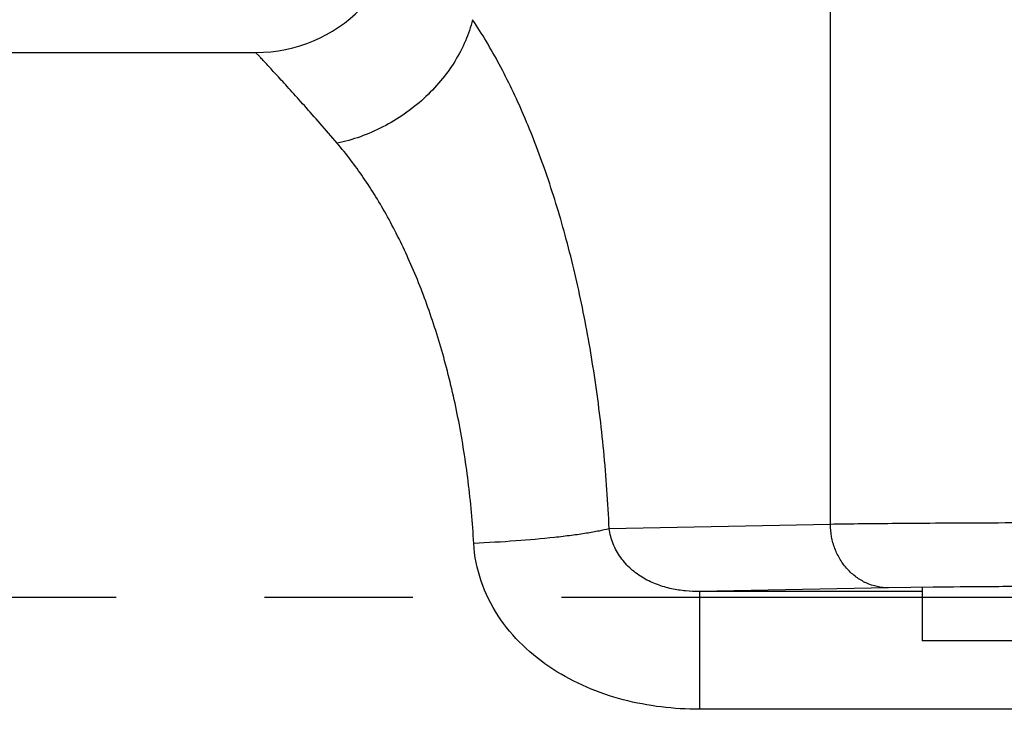
# Model space of a CAD drawing. Units: inches. Extents: x 0 to 34, y -0.1 to 22.
# Drawn here: x 13 to 14, y 10.9 to 11.6 of the extents above; entities that cross this region are included whole.
import ezdxf

# ---------------------------------------------------------------- set-up
doc = ezdxf.new("R2010")
doc.units = ezdxf.units.IN
doc.header["$LTSCALE"] = 1.87
doc.header["$MEASUREMENT"] = 0
doc.linetypes.add('CENTER', pattern=[0.6, 0.375, -0.075, 0.075, -0.075])
doc.layers.get('0').update_dxf_attribs({"linetype": 'CONTINUOUS'})
doc.layers.add('02___PRT_ALL_AXES', color=7, linetype='CONTINUOUS')

msp = doc.modelspace()

# ---------------------------------------------------------------- linework, layer by layer
at = {"color": 7, "linetype": 'Continuous'}
for p, q in [((13.80445, 11.11396), (13.80445, 11.73488)), ((12.95187, 11.55988), (13.26162, 11.55988)), ((13.80445, 11.11396), (13.59543, 11.10986)), ((13.85926, 11.05396), (13.68089, 11.05046)), ((13.89112, 11.05046), (13.68089, 11.05046)), ((13.68089, 11.05046), (13.68089, 10.9392)), ((13.90161, 11.05457), (13.85926, 11.05396)), ((13.98862, 10.9392), (13.68089, 10.9392))]:
    msp.add_line(p, q, dxfattribs=at)
msp.add_arc((13.26162, 11.69988), 0.14, 270, 360, dxfattribs=at)
for points, knots in [([(13.46641, 11.59084), (13.46473, 11.58401), (13.46007, 11.57035), (13.44988, 11.55087), (13.43655, 11.53253), (13.42051, 11.51583), (13.40219, 11.50124), (13.38209, 11.48912), (13.36077, 11.47986), (13.34594, 11.47567), (13.3385, 11.47415)], [0, 0, 0, 0, 0.116019, 0.236869, 0.361458, 0.488765, 0.617636, 0.746789, 0.874837, 1, 1, 1, 1]), ([(13.59543, 11.10986), (13.59434, 11.13439), (13.59096, 11.18284), (13.58226, 11.254), (13.57014, 11.32209), (13.55485, 11.38621), (13.53668, 11.44561), (13.51593, 11.4997), (13.49291, 11.54796), (13.47548, 11.57733), (13.46641, 11.59084)], [0, 0, 0, 0, 0.146308, 0.289225, 0.426963, 0.558178, 0.681756, 0.796865, 0.903038, 1, 1, 1, 1]), ([(13.3385, 11.47415), (13.33316, 11.48041), (13.3229, 11.49228), (13.30815, 11.50899), (13.29681, 11.52162), (13.28862, 11.53065), (13.28323, 11.53655), (13.27837, 11.54183), (13.27409, 11.54647), (13.27042, 11.55044), (13.26774, 11.55332), (13.26592, 11.55528), (13.2648, 11.55648), (13.26385, 11.55749), (13.26307, 11.55833), (13.26253, 11.55891), (13.26218, 11.55928), (13.26198, 11.55949), (13.26183, 11.55965), (13.26172, 11.55977), (13.26165, 11.55984), (13.26163, 11.55988), (13.26162, 11.55988)], [0, 0, 0, 0, 0.214393, 0.408815, 0.580403, 0.656735, 0.726276, 0.788666, 0.843561, 0.890656, 0.929656, 0.946026, 0.960264, 0.972348, 0.982264, 0.990001, 0.993048, 0.995545, 0.99749, 0.998882, 0.999719, 1, 1, 1, 1]), ([(13.46752, 11.09597), (13.46642, 11.11557), (13.46296, 11.15424), (13.45407, 11.21086), (13.44173, 11.26479), (13.42624, 11.31529), (13.40796, 11.36182), (13.38721, 11.40395), (13.36435, 11.44136), (13.3473, 11.46384), (13.3385, 11.47415)], [0, 0, 0, 0, 0.144994, 0.286602, 0.423114, 0.55337, 0.676523, 0.792064, 0.899873, 1, 1, 1, 1]), ([(14.15162, 11.11562), (14.11563, 11.11562), (14.04664, 11.11555), (13.95031, 11.11523), (13.87916, 11.11481), (13.83243, 11.11436), (13.81303, 11.1141), (13.80445, 11.11396)], [0, 0, 0, 0, 0.310923, 0.596206, 0.832378, 0.925784, 1, 1, 1, 1]), ([(13.59543, 11.10986), (13.5923, 11.10902), (13.58519, 11.10744), (13.57333, 11.10535), (13.55928, 11.10335), (13.53706, 11.10072), (13.50627, 11.09803), (13.4808, 11.09655), (13.46752, 11.09597)], [0, 0, 0, 0, 0.07535, 0.169467, 0.280424, 0.405934, 0.690499, 1, 1, 1, 1]), ([(13.68089, 11.05046), (13.6765, 11.05044), (13.66758, 11.05081), (13.65415, 11.05286), (13.64074, 11.05671), (13.62775, 11.06278), (13.61585, 11.07132), (13.60591, 11.08235), (13.59873, 11.0954), (13.5961, 11.105), (13.59543, 11.10986)], [0, 0, 0, 0, 0.115875, 0.234826, 0.357122, 0.482621, 0.610841, 0.740631, 0.870685, 1, 1, 1, 1]), ([(13.85926, 11.05396), (13.85569, 11.05398), (13.84849, 11.05479), (13.83813, 11.05826), (13.8286, 11.06389), (13.82025, 11.07141), (13.81342, 11.08056), (13.80832, 11.09097), (13.80519, 11.10225), (13.80446, 11.11006), (13.80445, 11.11396)], [0, 0, 0, 0, 0.119092, 0.239604, 0.361623, 0.485601, 0.611767, 0.740017, 0.869897, 1, 1, 1, 1]), ([(13.68089, 10.9392), (13.66875, 10.9392), (13.64444, 10.94065), (13.60857, 10.94743), (13.57399, 10.95917), (13.54169, 10.9762), (13.51292, 10.99879), (13.48937, 11.02689), (13.47303, 11.05977), (13.46821, 11.08389), (13.46752, 11.09597)], [0, 0, 0, 0, 0.125157, 0.250366, 0.375368, 0.50026, 0.625141, 0.750131, 0.875217, 1, 1, 1, 1]), ([(14.15162, 11.05562), (14.10538, 11.05562), (14.03893, 11.0555), (13.9556, 11.05506), (13.9185, 11.05475), (13.90161, 11.05457)], [0, 0, 0, 0, 0.554831, 0.797373, 1, 1, 1, 1])]:
    msp.add_open_spline(points, degree=3, knots=knots, dxfattribs=at)
at = {"layer": '02___PRT_ALL_AXES', "color": 7, "linetype": 'Continuous'}
for p, q in [((12.95187, 11.55988), (13.26162, 11.55988)), ((13.89112, 11.05488), (13.89112, 11.00388)), ((14.51612, 11.00388), (13.89112, 11.00388))]:
    msp.add_line(p, q, dxfattribs=at)
at = {"layer": '02___PRT_ALL_AXES', "color": 2, "linetype": 'CENTER'}
msp.add_line((14.25162, 11.04488), (10.90912, 11.04488), dxfattribs=at)

doc.saveas('drawing.dxf')
